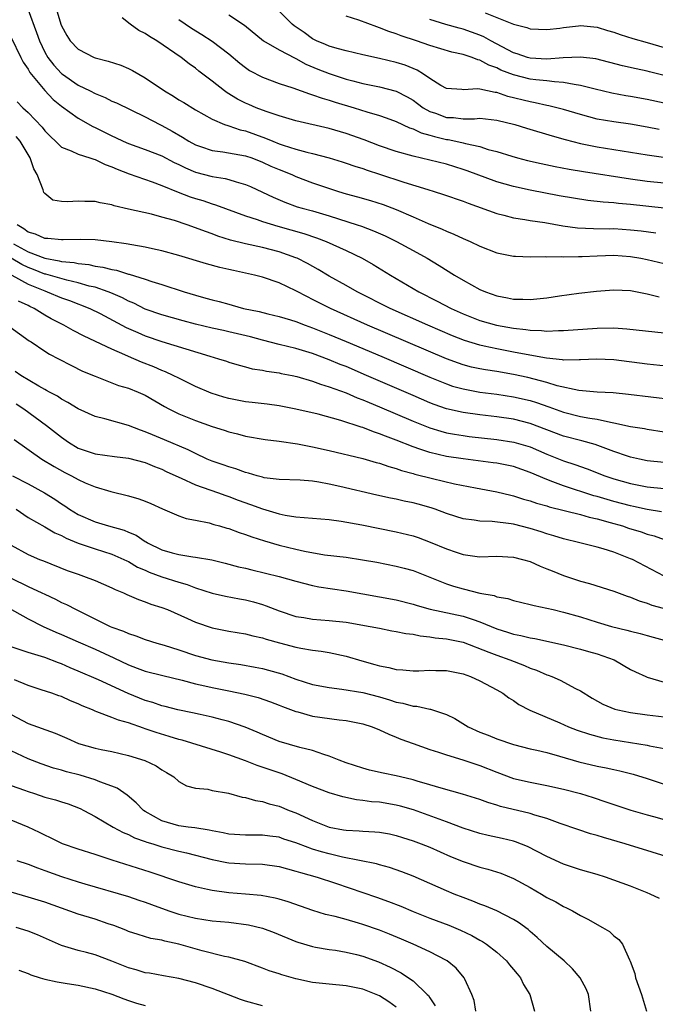
# Model space of a CAD drawing. Units: inches. Extents: x 2664000 to 2667000, y 1554000 to 1557000.
# Drawn here: x 2664226 to 2664302, y 1555092 to 1555210 of the extents above; entities that cross this region are included whole.
import ezdxf

# ---------------------------------------------------------------- set-up
doc = ezdxf.new("R2010")
doc.units = ezdxf.units.IN
doc.header["$MEASUREMENT"] = 0
doc.layers.add('LD26641554_2ft', color=191, linetype='Continuous')

msp = doc.modelspace()

# ---------------------------------------------------------------- linework, layer by layer
at = {"layer": 'LD26641554_2ft'}
for points, elevation in [([(2664302.4, 1555196.4), (2664301, 1555196.67), (2664299, 1555197.03), (2664297, 1555197.3), (2664295, 1555197.65), (2664293, 1555198.18), (2664291, 1555198.78), (2664289.24, 1555199.24), (2664289, 1555199.28), (2664287.6, 1555199.6), (2664287, 1555199.69), (2664284.35, 1555200.35), (2664283, 1555200.82), (2664282.83, 1555200.83), (2664281, 1555201.22), (2664280.74, 1555201.26), (2664279, 1555201.13), (2664278.84, 1555201.16), (2664277, 1555201.28), (2664276.34, 1555201.66), (2664275, 1555202.49), (2664274.27, 1555203), (2664273.49, 1555203.49), (2664272.07, 1555204.07), (2664271, 1555204.4), (2664269, 1555204.88), (2664267, 1555205.33), (2664265, 1555205.8), (2664263.93, 1555206.07), (2664263, 1555206.35), (2664262.56, 1555206.56), (2664261.48, 1555207), (2664261, 1555207.25), (2664259.99, 1555207.99), (2664258.8, 1555208.8), (2664258.56, 1555209), (2664256.58, 1555211)], 8270), ([(2664227, 1555210.71), (2664228.01, 1555208.01), (2664228.35, 1555207), (2664229, 1555205.64), (2664229.36, 1555205), (2664230.08, 1555204.08), (2664231, 1555203.1), (2664231.12, 1555203), (2664233, 1555201.71), (2664234.43, 1555201), (2664235, 1555200.69), (2664236.21, 1555200.21), (2664237, 1555199.8), (2664237.57, 1555199.57), (2664241, 1555197.91), (2664242.76, 1555197), (2664243, 1555196.89), (2664244.21, 1555196.21), (2664245.47, 1555195.47), (2664246.22, 1555195), (2664247, 1555194.58), (2664247.62, 1555194.38), (2664249, 1555193.89), (2664250.27, 1555193.73), (2664253, 1555193.24), (2664253.72, 1555193), (2664255, 1555192.51), (2664256.03, 1555192.03), (2664257, 1555191.6), (2664258.5, 1555191), (2664259, 1555190.77), (2664261, 1555190.04), (2664264.09, 1555189), (2664265, 1555188.72), (2664266.35, 1555188.35), (2664267.91, 1555187.91), (2664269.42, 1555187.42), (2664271, 1555186.83), (2664273, 1555185.97), (2664274.83, 1555185.17), (2664276.49, 1555184.49), (2664277, 1555184.24), (2664277.89, 1555183.89), (2664279, 1555183.36), (2664279.84, 1555183), (2664281, 1555182.44), (2664283, 1555181.67), (2664285, 1555181.27), (2664285.25, 1555181.25), (2664287, 1555181.19), (2664288.79, 1555181.21), (2664289, 1555181.19), (2664290.8, 1555181.2), (2664291, 1555181.18), (2664292.79, 1555181.21), (2664293.2, 1555181.2), (2664295, 1555181.29), (2664297, 1555181.36), (2664299, 1555181.23), (2664300.23, 1555181), (2664301, 1555180.84), (2664303, 1555180.36)], 8260), ([(2664230.47, 1555210.47), (2664230.91, 1555209), (2664231, 1555208.77), (2664231.64, 1555207.64), (2664232.05, 1555207), (2664233, 1555205.99), (2664234.89, 1555205), (2664235, 1555204.95), (2664236.57, 1555204.57), (2664238.08, 1555204.08), (2664239, 1555203.7), (2664239.47, 1555203.47), (2664240.24, 1555203), (2664241, 1555202.59), (2664243.32, 1555201), (2664244.37, 1555200.37), (2664245, 1555199.96), (2664245.61, 1555199.61), (2664247, 1555198.73), (2664249, 1555197.63), (2664250.49, 1555197), (2664250.86, 1555196.86), (2664251, 1555196.83), (2664252.36, 1555196.36), (2664253, 1555196.22), (2664255.38, 1555195.38), (2664256.23, 1555195), (2664257, 1555194.69), (2664257.48, 1555194.52), (2664259, 1555194.04), (2664260.33, 1555193.67), (2664261, 1555193.52), (2664263, 1555193), (2664264.54, 1555192.54), (2664265, 1555192.39), (2664266.03, 1555192.03), (2664267, 1555191.73), (2664267.53, 1555191.53), (2664269, 1555191.07), (2664271.91, 1555190.09), (2664274.79, 1555189.21), (2664275.52, 1555189), (2664276.64, 1555188.64), (2664279, 1555187.81), (2664279.58, 1555187.58), (2664283, 1555186.35), (2664283.85, 1555186.15), (2664285, 1555185.83), (2664286.37, 1555185.63), (2664287, 1555185.51), (2664288.74, 1555185.26), (2664290.89, 1555184.89), (2664292.66, 1555184.66), (2664294.55, 1555184.55), (2664296.54, 1555184.54), (2664297, 1555184.55), (2664299, 1555184.42), (2664300.27, 1555184.27), (2664302.03, 1555184.03)], 8262), ([(2664251, 1555210.11), (2664252.85, 1555208.85), (2664255.12, 1555207), (2664257, 1555205.92), (2664258.92, 1555204.92), (2664259, 1555204.89), (2664260.21, 1555204.21), (2664261.62, 1555203.62), (2664263, 1555203.08), (2664265, 1555202.43), (2664265.79, 1555202.21), (2664267, 1555201.91), (2664269, 1555201.5), (2664271, 1555200.96), (2664272.29, 1555200.29), (2664273, 1555199.89), (2664273.52, 1555199.52), (2664274.21, 1555199), (2664275, 1555198.55), (2664275.67, 1555198.33), (2664277, 1555197.84), (2664277.82, 1555197.82), (2664279, 1555197.68), (2664280.33, 1555197.66), (2664281, 1555197.74), (2664283, 1555197.53), (2664285.18, 1555197), (2664286.55, 1555196.55), (2664289.63, 1555195.63), (2664291.19, 1555195.19), (2664293, 1555194.72), (2664295, 1555194.32), (2664299, 1555193.7), (2664301, 1555193.35), (2664304.83, 1555192.83)], 8268), ([(2664303, 1555199.53), (2664301, 1555199.97), (2664299, 1555200.36), (2664298.44, 1555200.44), (2664296.76, 1555200.76), (2664294.78, 1555201.22), (2664293, 1555201.67), (2664292.24, 1555201.76), (2664291, 1555202.03), (2664289.92, 1555202.08), (2664289, 1555202.22), (2664287.66, 1555202.34), (2664287, 1555202.43), (2664285, 1555202.93), (2664283.5, 1555203.5), (2664283, 1555203.76), (2664282.07, 1555204.07), (2664281, 1555204.69), (2664280.73, 1555204.73), (2664280.07, 1555205), (2664279, 1555205.35), (2664277.63, 1555205.63), (2664275, 1555206.44), (2664273.4, 1555207), (2664271.58, 1555207.58), (2664271, 1555207.84), (2664270.11, 1555208.11), (2664269, 1555208.57), (2664268.67, 1555208.67), (2664266.52, 1555209.48), (2664265, 1555209.96)], 8272), ([(2664281.64, 1555210.36), (2664285, 1555208.99), (2664286.61, 1555208.61), (2664287, 1555208.44), (2664289, 1555208.35), (2664290.53, 1555208.53), (2664291, 1555208.61), (2664292.78, 1555208.78), (2664293, 1555208.81), (2664295, 1555208.63), (2664296.23, 1555208.23), (2664297, 1555208.03), (2664297.74, 1555207.74), (2664299.26, 1555207.26), (2664301, 1555206.79), (2664303, 1555206.19)], 8276), ([(2664303, 1555187.01), (2664299, 1555187.43), (2664297.56, 1555187.56), (2664297, 1555187.63), (2664295.71, 1555187.71), (2664293.9, 1555187.9), (2664292.17, 1555188.17), (2664290.48, 1555188.48), (2664287, 1555189.14), (2664285, 1555189.58), (2664283, 1555190.16), (2664279.47, 1555191.47), (2664279, 1555191.63), (2664277, 1555192.24), (2664275, 1555192.74), (2664273, 1555193.21), (2664271, 1555193.77), (2664269, 1555194.46), (2664267.16, 1555195.16), (2664265, 1555195.92), (2664263, 1555196.51), (2664259, 1555197.44), (2664257, 1555198.04), (2664255.47, 1555198.53), (2664254.24, 1555199), (2664253.38, 1555199.37), (2664253, 1555199.54), (2664252.03, 1555200.03), (2664250.79, 1555200.79), (2664250.49, 1555201), (2664249, 1555202.18), (2664247.39, 1555203.39), (2664247, 1555203.71), (2664246.24, 1555204.24), (2664245.3, 1555205), (2664242.4, 1555207), (2664241.51, 1555207.51), (2664241, 1555207.88), (2664240.25, 1555208.25), (2664239.22, 1555209), (2664238.26, 1555209.74)], 8264), ([(2664245, 1555209.53), (2664246.53, 1555208.53), (2664247.77, 1555207.77), (2664249, 1555206.96), (2664251, 1555205.43), (2664252.32, 1555204.32), (2664253, 1555203.79), (2664253.47, 1555203.47), (2664255, 1555202.64), (2664257, 1555201.9), (2664258.63, 1555201.37), (2664260.65, 1555200.65), (2664261, 1555200.56), (2664262.14, 1555200.14), (2664263, 1555199.92), (2664263.68, 1555199.68), (2664265.98, 1555199), (2664267.49, 1555198.51), (2664269, 1555198.07), (2664269.8, 1555197.8), (2664271, 1555197.37), (2664272.6, 1555196.6), (2664273, 1555196.48), (2664273.99, 1555195.99), (2664275, 1555195.72), (2664275.55, 1555195.55), (2664277, 1555195.21), (2664277.19, 1555195.19), (2664278.12, 1555195), (2664279, 1555194.81), (2664279.28, 1555194.72), (2664281, 1555194.35), (2664281.98, 1555194.02), (2664283, 1555193.76), (2664284.81, 1555193.19), (2664285.5, 1555193), (2664286.7, 1555192.7), (2664288.33, 1555192.33), (2664289.99, 1555191.99), (2664291.67, 1555191.67), (2664293.37, 1555191.37), (2664299, 1555190.5), (2664301, 1555190.23), (2664303, 1555190.03)], 8266), ([(2664303, 1555202.85), (2664301.28, 1555203.28), (2664301, 1555203.37), (2664299.65, 1555203.65), (2664298.02, 1555204.02), (2664294.83, 1555204.83), (2664293, 1555205.05), (2664290.96, 1555204.96), (2664289, 1555204.81), (2664287, 1555204.92), (2664286.69, 1555205), (2664285.44, 1555205.44), (2664285, 1555205.56), (2664282.29, 1555207), (2664281.48, 1555207.48), (2664281, 1555207.68), (2664279, 1555208.4), (2664278.51, 1555208.51), (2664276.94, 1555208.94), (2664275, 1555209.56)], 8274), ([(2664225, 1555207.39), (2664226.13, 1555205), (2664226.43, 1555204.43), (2664227, 1555203.61), (2664227.22, 1555203.22), (2664229, 1555201.04), (2664230, 1555200), (2664231, 1555199.19), (2664233, 1555197.75), (2664234.75, 1555196.75), (2664235, 1555196.65), (2664237, 1555195.65), (2664237.45, 1555195.45), (2664238.36, 1555195), (2664239, 1555194.72), (2664241, 1555194.01), (2664243, 1555193.23), (2664244.47, 1555192.47), (2664245, 1555192.23), (2664245.82, 1555191.81), (2664247, 1555191.31), (2664249, 1555190.78), (2664250.54, 1555190.54), (2664251, 1555190.42), (2664251.86, 1555190.14), (2664253, 1555189.84), (2664253.58, 1555189.58), (2664255, 1555188.92), (2664256.29, 1555188.29), (2664257.69, 1555187.69), (2664259.17, 1555187.17), (2664259.76, 1555187), (2664261, 1555186.67), (2664263, 1555186.07), (2664266.34, 1555185), (2664266.83, 1555184.83), (2664268.28, 1555184.28), (2664269.67, 1555183.67), (2664271.02, 1555183.02), (2664273, 1555181.95), (2664274.71, 1555181), (2664276.14, 1555180.14), (2664277.94, 1555179), (2664279, 1555178.37), (2664281, 1555177.27), (2664281.65, 1555177), (2664283, 1555176.52), (2664284.29, 1555176.29), (2664285, 1555176.13), (2664286.12, 1555176.12), (2664287, 1555176.08), (2664288.21, 1555176.21), (2664289, 1555176.27), (2664290.51, 1555176.51), (2664292.83, 1555176.83), (2664294.93, 1555177.07), (2664297, 1555177.21), (2664299, 1555177.13), (2664300.79, 1555176.79), (2664301, 1555176.76), (2664302.41, 1555176.41)], 8258), ([(2664225.71, 1555199.71), (2664226.37, 1555199), (2664227, 1555198.41), (2664228.67, 1555196.67), (2664229, 1555196.22), (2664231, 1555194.27), (2664232.16, 1555193.84), (2664233, 1555193.43), (2664234.4, 1555193), (2664234.84, 1555192.84), (2664235, 1555192.82), (2664236.21, 1555192.21), (2664237, 1555191.95), (2664237.64, 1555191.64), (2664239.1, 1555191.1), (2664241.84, 1555190.16), (2664243, 1555189.72), (2664244.92, 1555188.92), (2664246.36, 1555188.36), (2664247, 1555188.14), (2664247.89, 1555187.89), (2664249, 1555187.51), (2664249.4, 1555187.4), (2664253, 1555186.06), (2664254.38, 1555185.62), (2664255, 1555185.38), (2664256.83, 1555184.83), (2664259.97, 1555183.97), (2664261.46, 1555183.46), (2664262.63, 1555183), (2664265, 1555181.92), (2664266.91, 1555181), (2664268.25, 1555180.25), (2664270.31, 1555179), (2664273.69, 1555177), (2664275.89, 1555175.89), (2664277.57, 1555175), (2664279, 1555174.36), (2664281, 1555173.58), (2664282.97, 1555173), (2664285, 1555172.63), (2664286.48, 1555172.48), (2664287, 1555172.39), (2664288.37, 1555172.37), (2664289, 1555172.3), (2664290.37, 1555172.37), (2664291, 1555172.36), (2664295, 1555172.64), (2664297, 1555172.67), (2664298.57, 1555172.57), (2664303, 1555172.09)], 8256), ([(2664304.01, 1555168.01), (2664301, 1555168.33), (2664297, 1555168.88), (2664294.94, 1555168.94), (2664293, 1555168.85), (2664292.86, 1555168.86), (2664291, 1555168.84), (2664290.87, 1555168.87), (2664288.95, 1555169.05), (2664286.51, 1555169.49), (2664285, 1555169.79), (2664283, 1555170.17), (2664281.5, 1555170.5), (2664281, 1555170.6), (2664279.16, 1555171.16), (2664277.73, 1555171.73), (2664274.77, 1555173), (2664270.27, 1555175), (2664266.31, 1555177), (2664265, 1555177.75), (2664263, 1555178.87), (2664261.66, 1555179.66), (2664260.38, 1555180.38), (2664259.17, 1555181), (2664259, 1555181.07), (2664257, 1555181.77), (2664255, 1555182.28), (2664253, 1555182.72), (2664251.18, 1555183.18), (2664249.66, 1555183.66), (2664249, 1555183.92), (2664248.19, 1555184.19), (2664247, 1555184.66), (2664246.02, 1555185), (2664244.5, 1555185.5), (2664243, 1555185.93), (2664241.74, 1555186.26), (2664239, 1555186.87), (2664237.28, 1555187.28), (2664237, 1555187.39), (2664235.62, 1555187.62), (2664235, 1555187.8), (2664233.79, 1555187.79), (2664233, 1555187.84), (2664231.73, 1555187.73), (2664231, 1555187.78), (2664229.96, 1555187.96), (2664229, 1555188.75), (2664228.88, 1555188.88), (2664228.82, 1555189.18), (2664228.08, 1555191), (2664227.69, 1555191.69), (2664227.26, 1555193), (2664226.04, 1555195), (2664225.56, 1555195.56)], 8254), ([(2664304.09, 1555164.09), (2664298.74, 1555164.73), (2664296.93, 1555164.93), (2664295, 1555165.01), (2664292.8, 1555165.2), (2664290.24, 1555165.76), (2664289, 1555166.14), (2664286.73, 1555166.73), (2664285, 1555167.11), (2664283, 1555167.45), (2664281.66, 1555167.66), (2664281, 1555167.78), (2664280, 1555168), (2664279, 1555168.27), (2664278.45, 1555168.45), (2664277, 1555168.98), (2664267.57, 1555173), (2664263.16, 1555175), (2664261, 1555176.09), (2664260.38, 1555176.38), (2664259, 1555177.12), (2664257, 1555178.06), (2664255, 1555178.74), (2664254.04, 1555179), (2664253, 1555179.24), (2664251.54, 1555179.54), (2664251, 1555179.68), (2664249.91, 1555179.91), (2664248.34, 1555180.34), (2664245, 1555181.35), (2664243, 1555181.9), (2664241.86, 1555182.14), (2664241, 1555182.35), (2664239.4, 1555182.6), (2664238.73, 1555182.74), (2664237, 1555182.96), (2664235, 1555183.19), (2664233.26, 1555183.26), (2664231.21, 1555183.21), (2664231, 1555183.19), (2664229.37, 1555183.37), (2664229, 1555183.37), (2664227.88, 1555183.88), (2664227, 1555184.11), (2664226.51, 1555184.51), (2664225.7, 1555185)], 8252), ([(2664225.27, 1555182.73), (2664227, 1555181.78), (2664229, 1555181), (2664230.71, 1555180.71), (2664231, 1555180.62), (2664232.49, 1555180.49), (2664233, 1555180.37), (2664234.25, 1555180.25), (2664235, 1555180.06), (2664235.94, 1555179.94), (2664237, 1555179.65), (2664237.57, 1555179.57), (2664239, 1555179.12), (2664239.1, 1555179.1), (2664241, 1555178.49), (2664241.77, 1555178.23), (2664243, 1555177.86), (2664245.67, 1555177), (2664247, 1555176.59), (2664248.25, 1555176.25), (2664249, 1555176.03), (2664249.84, 1555175.84), (2664251, 1555175.5), (2664251.4, 1555175.4), (2664252.75, 1555175), (2664254.62, 1555174.62), (2664255.65, 1555174.35), (2664257, 1555174.05), (2664258.35, 1555173.65), (2664259, 1555173.44), (2664260.13, 1555173), (2664261, 1555172.7), (2664262.2, 1555172.2), (2664263, 1555171.9), (2664265, 1555171.07), (2664269.26, 1555169.26), (2664275, 1555166.77), (2664277, 1555165.98), (2664277.73, 1555165.73), (2664279, 1555165.38), (2664281, 1555165.01), (2664283, 1555164.75), (2664285, 1555164.44), (2664287, 1555163.99), (2664287.76, 1555163.76), (2664289.25, 1555163.25), (2664291, 1555162.6), (2664293, 1555162.1), (2664294.12, 1555161.88), (2664295, 1555161.75), (2664296.61, 1555161.39), (2664297, 1555161.34), (2664299, 1555160.91), (2664300.65, 1555160.65), (2664301, 1555160.57), (2664303, 1555160.25)], 8250), ([(2664303, 1555156.57), (2664301, 1555156.8), (2664300.06, 1555157), (2664299, 1555157.24), (2664298.65, 1555157.35), (2664297, 1555157.92), (2664294.75, 1555158.75), (2664293.19, 1555159.19), (2664291, 1555159.74), (2664287, 1555161.26), (2664285, 1555161.76), (2664283, 1555162.06), (2664281, 1555162.28), (2664279, 1555162.56), (2664277.02, 1555163.02), (2664275.53, 1555163.53), (2664275, 1555163.73), (2664273, 1555164.58), (2664267.46, 1555167), (2664265, 1555168.05), (2664264.31, 1555168.31), (2664263, 1555168.86), (2664261, 1555169.6), (2664259, 1555170.2), (2664257, 1555170.69), (2664255, 1555171.21), (2664253.6, 1555171.6), (2664251, 1555172.22), (2664250.35, 1555172.35), (2664249, 1555172.65), (2664247, 1555173.13), (2664245.53, 1555173.53), (2664243, 1555174.25), (2664241, 1555174.93), (2664239.62, 1555175.62), (2664239, 1555175.86), (2664238.27, 1555176.27), (2664236.88, 1555176.88), (2664236.56, 1555177), (2664235, 1555177.53), (2664234.32, 1555177.68), (2664233, 1555178.06), (2664231.62, 1555178.38), (2664229.11, 1555179.11), (2664229, 1555179.12), (2664227.66, 1555179.66), (2664227, 1555179.9), (2664226.25, 1555180.25), (2664225, 1555181)], 8248), ([(2664225.05, 1555179), (2664227, 1555177.92), (2664229, 1555177.1), (2664229.3, 1555177), (2664231, 1555176.28), (2664231.94, 1555175.94), (2664234.39, 1555175), (2664235.6, 1555174.4), (2664238.74, 1555172.74), (2664240.11, 1555172.11), (2664241, 1555171.75), (2664243, 1555171.07), (2664245.84, 1555170.16), (2664248.72, 1555169.28), (2664249.77, 1555169), (2664250.71, 1555168.71), (2664251, 1555168.6), (2664252.23, 1555168.23), (2664253, 1555168.03), (2664253.79, 1555167.79), (2664255, 1555167.62), (2664255.49, 1555167.49), (2664257, 1555167.31), (2664257.24, 1555167.24), (2664258.54, 1555167), (2664259.13, 1555166.87), (2664261, 1555166.31), (2664261.95, 1555165.95), (2664263, 1555165.64), (2664265, 1555164.9), (2664266.32, 1555164.32), (2664267, 1555164.08), (2664267.75, 1555163.75), (2664269, 1555163.25), (2664273, 1555161.52), (2664275, 1555160.73), (2664276.32, 1555160.32), (2664277, 1555160.15), (2664277.96, 1555159.96), (2664279, 1555159.8), (2664279.71, 1555159.71), (2664283, 1555159.35), (2664285.03, 1555159.03), (2664287, 1555158.45), (2664289, 1555157.59), (2664291, 1555156.77), (2664292.35, 1555156.35), (2664293.83, 1555155.83), (2664295.94, 1555155), (2664297, 1555154.64), (2664299, 1555154.08), (2664301, 1555153.69), (2664303, 1555153.48)], 8246), ([(2664302.69, 1555150.69), (2664301, 1555150.96), (2664299.33, 1555151.33), (2664299, 1555151.4), (2664297, 1555151.93), (2664295, 1555152.53), (2664294.62, 1555152.62), (2664291, 1555153.78), (2664289.71, 1555154.29), (2664289, 1555154.54), (2664287, 1555155.41), (2664285, 1555156.09), (2664283, 1555156.5), (2664282.56, 1555156.56), (2664279, 1555157.02), (2664277, 1555157.32), (2664275, 1555157.78), (2664273.8, 1555158.2), (2664273, 1555158.45), (2664271, 1555159.25), (2664269.72, 1555159.72), (2664269, 1555160.03), (2664268.26, 1555160.26), (2664267, 1555160.77), (2664266.82, 1555160.82), (2664264.38, 1555161.62), (2664261.65, 1555162.35), (2664259, 1555162.98), (2664257, 1555163.37), (2664255.57, 1555163.57), (2664253.77, 1555163.77), (2664253, 1555163.84), (2664251, 1555164.23), (2664250.4, 1555164.4), (2664248.88, 1555164.88), (2664247, 1555165.68), (2664246.12, 1555166.12), (2664245, 1555166.65), (2664244.33, 1555167), (2664243.43, 1555167.43), (2664243, 1555167.59), (2664242.02, 1555168.02), (2664240.57, 1555168.57), (2664239, 1555169.24), (2664238.56, 1555169.44), (2664237, 1555170.12), (2664233.69, 1555171.69), (2664232.37, 1555172.37), (2664231.27, 1555173), (2664229.77, 1555173.77), (2664229, 1555174.21), (2664227.72, 1555175), (2664227.23, 1555175.23), (2664227, 1555175.35), (2664225.86, 1555175.86)], 8244), ([(2664224.81, 1555172.81), (2664227.15, 1555171.15), (2664227.38, 1555171), (2664229, 1555169.9), (2664229.55, 1555169.55), (2664230.64, 1555169), (2664232.18, 1555168.18), (2664233.52, 1555167.52), (2664235, 1555166.89), (2664237, 1555166.13), (2664237.8, 1555165.8), (2664239, 1555165.46), (2664240.17, 1555165), (2664241, 1555164.63), (2664243.29, 1555163.29), (2664243.83, 1555163), (2664245, 1555162.41), (2664247, 1555161.61), (2664249, 1555160.91), (2664250.45, 1555160.45), (2664251, 1555160.25), (2664252.01, 1555160.01), (2664253, 1555159.74), (2664255.34, 1555159.34), (2664257, 1555159.14), (2664259.18, 1555158.82), (2664261, 1555158.48), (2664263, 1555158.03), (2664267, 1555157.06), (2664268.59, 1555156.59), (2664269, 1555156.5), (2664270.11, 1555156.11), (2664271, 1555155.88), (2664271.64, 1555155.64), (2664273, 1555155.27), (2664273.21, 1555155.21), (2664275.34, 1555154.66), (2664277.95, 1555154.05), (2664280.45, 1555153.55), (2664283, 1555153.08), (2664284.68, 1555152.68), (2664285, 1555152.62), (2664286.22, 1555152.22), (2664287, 1555152.02), (2664287.74, 1555151.74), (2664289, 1555151.39), (2664289.29, 1555151.29), (2664293, 1555150.36), (2664294.05, 1555150.05), (2664295, 1555149.85), (2664296.58, 1555149.42), (2664298.03, 1555149), (2664298.75, 1555148.75), (2664300.28, 1555148.28), (2664301, 1555148.03), (2664301.81, 1555147.81), (2664303, 1555147.39)], 8242), ([(2664303, 1555143.01), (2664299.21, 1555145), (2664299, 1555145.09), (2664297, 1555145.87), (2664295.73, 1555146.27), (2664295, 1555146.48), (2664292.94, 1555147), (2664291, 1555147.46), (2664289.83, 1555147.83), (2664289, 1555148.06), (2664288.3, 1555148.3), (2664287, 1555148.71), (2664285, 1555149.21), (2664284.74, 1555149.26), (2664282.47, 1555149.53), (2664281, 1555149.57), (2664280.29, 1555149.71), (2664279, 1555149.85), (2664278.12, 1555150.12), (2664277, 1555150.5), (2664275.66, 1555151), (2664275.17, 1555151.17), (2664273.6, 1555151.6), (2664273, 1555151.75), (2664271.96, 1555151.96), (2664271, 1555152.19), (2664270.32, 1555152.32), (2664268.69, 1555152.69), (2664264.27, 1555153.73), (2664263, 1555154.01), (2664261.75, 1555154.25), (2664261, 1555154.36), (2664259.52, 1555154.48), (2664257, 1555154.55), (2664255.23, 1555154.77), (2664255, 1555154.82), (2664254.36, 1555155), (2664253.33, 1555155.33), (2664253, 1555155.39), (2664251.83, 1555155.83), (2664251, 1555156.06), (2664250.31, 1555156.31), (2664249, 1555156.74), (2664248.39, 1555157), (2664247, 1555157.65), (2664246.12, 1555158.12), (2664243.31, 1555159.31), (2664241.88, 1555159.88), (2664241, 1555160.27), (2664240.45, 1555160.45), (2664239, 1555161.03), (2664236.19, 1555161.81), (2664235, 1555162.08), (2664233, 1555162.99), (2664231.76, 1555163.76), (2664231, 1555164.15), (2664230.5, 1555164.5), (2664229.56, 1555165), (2664229.21, 1555165.21), (2664229, 1555165.32), (2664228.29, 1555165.71), (2664226.12, 1555167), (2664225.47, 1555167.47)], 8240), ([(2664225.59, 1555163.59), (2664226.5, 1555163), (2664229.22, 1555161), (2664231, 1555159.6), (2664231.85, 1555159), (2664233, 1555158.31), (2664235, 1555157.62), (2664237.31, 1555157.31), (2664239, 1555157.12), (2664241, 1555156.58), (2664242.11, 1555156.11), (2664243, 1555155.79), (2664243.52, 1555155.52), (2664245, 1555154.83), (2664245.29, 1555154.71), (2664247, 1555153.9), (2664249.62, 1555153), (2664250.63, 1555152.63), (2664251, 1555152.51), (2664252.09, 1555152.09), (2664253.57, 1555151.57), (2664255, 1555151.03), (2664257, 1555150.44), (2664257.71, 1555150.29), (2664259, 1555150.11), (2664260, 1555150), (2664261, 1555149.95), (2664263, 1555149.77), (2664264.42, 1555149.58), (2664266.87, 1555149.13), (2664271, 1555148.31), (2664273, 1555147.81), (2664273.61, 1555147.61), (2664275.06, 1555147.06), (2664277, 1555146.25), (2664278.15, 1555145.85), (2664279, 1555145.58), (2664280.65, 1555145.35), (2664281, 1555145.32), (2664283, 1555145.38), (2664285, 1555145.28), (2664286.09, 1555145), (2664287, 1555144.74), (2664288.19, 1555144.19), (2664289, 1555143.89), (2664289.62, 1555143.62), (2664291, 1555143.06), (2664293, 1555142.4), (2664294.11, 1555142.11), (2664297, 1555141.21), (2664298.59, 1555140.59), (2664299, 1555140.47), (2664300.04, 1555140.04), (2664301, 1555139.76), (2664301.55, 1555139.55), (2664305, 1555138.62)], 8238), ([(2664225.35, 1555159.35), (2664228.66, 1555157), (2664230.1, 1555156.1), (2664231.4, 1555155.4), (2664232.19, 1555155), (2664233, 1555154.54), (2664233.84, 1555154.16), (2664235, 1555153.67), (2664236.88, 1555153.12), (2664239, 1555152.61), (2664240.24, 1555152.24), (2664241, 1555151.96), (2664241.67, 1555151.67), (2664243.05, 1555151.05), (2664245, 1555150.23), (2664245.91, 1555149.91), (2664247, 1555149.71), (2664248.64, 1555149.36), (2664249.19, 1555149.19), (2664249.87, 1555149), (2664250.74, 1555148.74), (2664251, 1555148.68), (2664252.23, 1555148.23), (2664253, 1555148), (2664253.72, 1555147.72), (2664255.24, 1555147.24), (2664257, 1555146.71), (2664259, 1555146.21), (2664260.02, 1555145.98), (2664262.44, 1555145.56), (2664265, 1555145.26), (2664266.96, 1555144.96), (2664268.66, 1555144.66), (2664271, 1555144.2), (2664271.95, 1555143.95), (2664273, 1555143.66), (2664277, 1555142.09), (2664277.82, 1555141.82), (2664279, 1555141.48), (2664281, 1555140.98), (2664282.68, 1555140.68), (2664283, 1555140.54), (2664284.32, 1555140.32), (2664285, 1555140.08), (2664287, 1555139.63), (2664287.49, 1555139.49), (2664289, 1555139.19), (2664289.74, 1555139), (2664291, 1555138.71), (2664293, 1555138.13), (2664295, 1555137.5), (2664296.72, 1555137), (2664298.56, 1555136.56), (2664299, 1555136.42), (2664300.15, 1555136.15), (2664301, 1555135.89), (2664301.71, 1555135.71), (2664303, 1555135.33)], 8236), ([(2664225.12, 1555155), (2664227, 1555154.02), (2664228.95, 1555152.95), (2664230.19, 1555152.19), (2664231, 1555151.64), (2664231.39, 1555151.39), (2664231.94, 1555151), (2664233, 1555150.37), (2664235, 1555149.48), (2664236.63, 1555149), (2664238.5, 1555148.5), (2664239, 1555148.27), (2664239.91, 1555147.91), (2664241, 1555147.16), (2664241.11, 1555147.11), (2664241.28, 1555147), (2664243, 1555146.16), (2664244.2, 1555145.8), (2664245, 1555145.59), (2664246.69, 1555145.31), (2664247, 1555145.28), (2664248.94, 1555144.94), (2664250.56, 1555144.56), (2664252.13, 1555144.13), (2664253, 1555143.94), (2664253.74, 1555143.74), (2664257, 1555142.95), (2664259, 1555142.4), (2664261, 1555141.88), (2664261.73, 1555141.73), (2664265, 1555141.24), (2664271, 1555140.17), (2664273, 1555139.66), (2664273.5, 1555139.5), (2664275.05, 1555139.05), (2664279, 1555138.23), (2664280.2, 1555137.8), (2664281, 1555137.55), (2664283, 1555136.7), (2664284.31, 1555136.31), (2664285, 1555136.06), (2664285.9, 1555135.9), (2664287, 1555135.61), (2664287.54, 1555135.54), (2664291, 1555134.78), (2664293, 1555134.27), (2664293.98, 1555133.99), (2664295, 1555133.71), (2664297.03, 1555133), (2664299, 1555131.86), (2664299.57, 1555131.57), (2664300.83, 1555131), (2664301, 1555130.93), (2664303, 1555130.33)], 8234), ([(2664225.57, 1555151), (2664227, 1555150.03), (2664229, 1555148.9), (2664230.19, 1555148.19), (2664231, 1555147.86), (2664231.55, 1555147.55), (2664233, 1555146.96), (2664235, 1555146.25), (2664237, 1555145.63), (2664238.45, 1555145), (2664238.82, 1555144.82), (2664239, 1555144.74), (2664240.09, 1555144.09), (2664241, 1555143.71), (2664241.49, 1555143.49), (2664243, 1555142.93), (2664245, 1555142.27), (2664246, 1555142), (2664247, 1555141.61), (2664249, 1555140.97), (2664250.6, 1555140.6), (2664252.27, 1555140.27), (2664253, 1555140.15), (2664253.92, 1555139.92), (2664255, 1555139.62), (2664255.47, 1555139.47), (2664257, 1555138.86), (2664259, 1555138.19), (2664259.96, 1555138.05), (2664261, 1555137.85), (2664263, 1555137.71), (2664265, 1555137.5), (2664267.9, 1555137), (2664269, 1555136.77), (2664270.48, 1555136.48), (2664271, 1555136.4), (2664272.14, 1555136.14), (2664273, 1555136.05), (2664273.86, 1555135.86), (2664275, 1555135.74), (2664275.64, 1555135.64), (2664277, 1555135.5), (2664279, 1555135.09), (2664282.07, 1555133.93), (2664283, 1555133.55), (2664284.57, 1555133), (2664286.32, 1555132.32), (2664287, 1555132.02), (2664287.76, 1555131.76), (2664289, 1555131.22), (2664289.17, 1555131.17), (2664289.59, 1555131), (2664290.57, 1555130.57), (2664292.42, 1555129.58), (2664293, 1555129.31), (2664294.42, 1555128.42), (2664295.7, 1555127.69), (2664297.1, 1555127.1), (2664297.49, 1555127), (2664299, 1555126.69), (2664301, 1555126.42), (2664303, 1555126.18)], 8232), ([(2664225, 1555146.71), (2664227, 1555145.59), (2664228.37, 1555145), (2664228.83, 1555144.83), (2664231.69, 1555143.69), (2664233, 1555143.22), (2664233.64, 1555143), (2664235, 1555142.48), (2664237, 1555141.61), (2664237.4, 1555141.4), (2664238.39, 1555141), (2664238.8, 1555140.8), (2664240.19, 1555140.19), (2664241, 1555139.95), (2664241.67, 1555139.67), (2664243, 1555139.26), (2664243.65, 1555139), (2664246.06, 1555137.94), (2664247, 1555137.51), (2664249, 1555136.83), (2664251, 1555136.42), (2664253, 1555136.09), (2664253.87, 1555135.87), (2664255, 1555135.63), (2664255.47, 1555135.47), (2664257.03, 1555135.03), (2664259, 1555134.52), (2664259.61, 1555134.39), (2664261, 1555134.16), (2664262.04, 1555134.04), (2664263, 1555133.87), (2664265, 1555133.45), (2664266.88, 1555132.88), (2664268.44, 1555132.44), (2664269, 1555132.27), (2664270.1, 1555132.09), (2664271, 1555131.83), (2664271.79, 1555131.79), (2664273, 1555131.67), (2664273.68, 1555131.68), (2664275, 1555131.78), (2664275.73, 1555131.73), (2664277, 1555131.73), (2664279, 1555131.32), (2664279.89, 1555131), (2664281, 1555130.48), (2664283, 1555129.41), (2664283.73, 1555129), (2664284.47, 1555128.46), (2664285, 1555128.13), (2664285.66, 1555127.66), (2664286.96, 1555126.96), (2664290.53, 1555125.47), (2664291.57, 1555125), (2664292.6, 1555124.6), (2664294.1, 1555124.1), (2664295.69, 1555123.69), (2664297, 1555123.43), (2664301, 1555122.79), (2664301.27, 1555122.73), (2664303, 1555122.4)], 8230), ([(2664225, 1555142.77), (2664227, 1555141.77), (2664228.66, 1555141), (2664229, 1555140.83), (2664230.26, 1555140.26), (2664231, 1555139.87), (2664231.61, 1555139.61), (2664232.73, 1555139), (2664236.81, 1555137), (2664237, 1555136.92), (2664238.41, 1555136.41), (2664239, 1555136.13), (2664239.88, 1555135.88), (2664241, 1555135.44), (2664242.37, 1555135), (2664243.26, 1555134.74), (2664245, 1555134.19), (2664247, 1555133.52), (2664248.94, 1555133), (2664251, 1555132.65), (2664252.44, 1555132.44), (2664254.13, 1555132.13), (2664255, 1555131.95), (2664255.75, 1555131.75), (2664257.31, 1555131.31), (2664259, 1555130.69), (2664261, 1555130.05), (2664263, 1555129.67), (2664264.51, 1555129.49), (2664267, 1555129.08), (2664269, 1555128.56), (2664270.2, 1555128.2), (2664271, 1555127.93), (2664271.8, 1555127.8), (2664273, 1555127.45), (2664273.44, 1555127.44), (2664275, 1555127.09), (2664275.09, 1555127.09), (2664277, 1555126.48), (2664277.99, 1555125.99), (2664279.58, 1555125), (2664281, 1555124.36), (2664281.98, 1555123.98), (2664283, 1555123.56), (2664285, 1555122.88), (2664287, 1555122.37), (2664287.8, 1555122.2), (2664289, 1555121.9), (2664290.5, 1555121.5), (2664292.82, 1555120.82), (2664295, 1555120.3), (2664296.08, 1555120.08), (2664297, 1555119.87), (2664297.72, 1555119.72), (2664299.32, 1555119.32), (2664301, 1555118.81), (2664303, 1555118.12)], 8228), ([(2664223.74, 1555139.74), (2664227, 1555137.88), (2664228.79, 1555137), (2664230.31, 1555136.31), (2664231, 1555136.03), (2664233, 1555135.14), (2664235, 1555134.28), (2664237.25, 1555133.25), (2664239, 1555132.4), (2664240.02, 1555132.02), (2664241, 1555131.64), (2664243.11, 1555131.11), (2664245.43, 1555130.57), (2664247, 1555130.13), (2664248.11, 1555129.89), (2664249, 1555129.67), (2664251, 1555129.28), (2664252.89, 1555128.89), (2664254.48, 1555128.48), (2664255.98, 1555127.98), (2664257, 1555127.59), (2664257.41, 1555127.41), (2664259, 1555126.82), (2664259.23, 1555126.77), (2664261, 1555126.28), (2664264.16, 1555125.84), (2664265, 1555125.76), (2664267, 1555125.35), (2664268.12, 1555125), (2664269, 1555124.64), (2664270.11, 1555124.11), (2664271, 1555123.77), (2664271.53, 1555123.53), (2664273, 1555122.98), (2664275, 1555122.26), (2664276.06, 1555121.94), (2664277, 1555121.62), (2664278.94, 1555121.06), (2664280.51, 1555120.51), (2664281, 1555120.37), (2664283, 1555119.58), (2664285, 1555118.83), (2664287, 1555118.36), (2664289, 1555117.98), (2664291, 1555117.52), (2664293, 1555117), (2664294.53, 1555116.53), (2664296.04, 1555116.04), (2664297, 1555115.7), (2664299.04, 1555115.04), (2664301, 1555114.46), (2664301.74, 1555114.26), (2664303, 1555113.89)], 8226), ([(2664304.81, 1555109), (2664298.36, 1555111), (2664295.75, 1555111.75), (2664295, 1555111.99), (2664294.21, 1555112.21), (2664292.7, 1555112.7), (2664290.57, 1555113.43), (2664289, 1555114.01), (2664287.56, 1555114.44), (2664287, 1555114.64), (2664283.47, 1555115.47), (2664283, 1555115.63), (2664281.94, 1555115.94), (2664281, 1555116.29), (2664280.47, 1555116.47), (2664278.93, 1555116.93), (2664276.35, 1555117.65), (2664275, 1555118.07), (2664273.5, 1555118.51), (2664273, 1555118.67), (2664271.49, 1555119), (2664271, 1555119.12), (2664269.43, 1555119.43), (2664267.81, 1555119.81), (2664267, 1555120.04), (2664265, 1555120.7), (2664264.19, 1555121), (2664263, 1555121.48), (2664262.34, 1555121.66), (2664261, 1555122.14), (2664259.49, 1555122.51), (2664257, 1555123.25), (2664255, 1555124.06), (2664254.36, 1555124.36), (2664252.94, 1555124.94), (2664251, 1555125.61), (2664250.18, 1555125.82), (2664249, 1555126.15), (2664247.55, 1555126.45), (2664246.66, 1555126.66), (2664244.91, 1555127), (2664243.4, 1555127.4), (2664243, 1555127.5), (2664241.89, 1555127.89), (2664241, 1555128.15), (2664238.96, 1555128.96), (2664235.41, 1555130.59), (2664233, 1555131.64), (2664232.04, 1555132.04), (2664231, 1555132.52), (2664230.64, 1555132.64), (2664229, 1555133.29), (2664227, 1555133.89), (2664225, 1555134.55)], 8224), ([(2664302.45, 1555104.45), (2664301.34, 1555105), (2664301, 1555105.15), (2664299, 1555105.94), (2664297, 1555106.67), (2664296.01, 1555107), (2664295, 1555107.32), (2664293, 1555107.9), (2664291, 1555108.58), (2664289, 1555109.49), (2664286.68, 1555110.68), (2664285.24, 1555111.24), (2664285, 1555111.31), (2664283.64, 1555111.64), (2664281.99, 1555111.99), (2664281, 1555112.22), (2664279, 1555112.86), (2664277, 1555113.62), (2664273.05, 1555115.05), (2664271.51, 1555115.51), (2664271, 1555115.64), (2664269, 1555115.97), (2664268.04, 1555116.04), (2664267, 1555116.19), (2664266.26, 1555116.26), (2664264.61, 1555116.61), (2664263, 1555117.08), (2664261, 1555117.85), (2664259, 1555118.71), (2664257.36, 1555119.36), (2664254.36, 1555120.36), (2664253, 1555120.91), (2664251, 1555121.65), (2664250.03, 1555121.97), (2664245.4, 1555123.4), (2664245, 1555123.49), (2664243.85, 1555123.85), (2664242.3, 1555124.3), (2664241, 1555124.76), (2664240.81, 1555124.81), (2664239, 1555125.46), (2664237.79, 1555125.79), (2664237, 1555126.12), (2664235.2, 1555126.8), (2664235, 1555126.86), (2664234.68, 1555127), (2664233.48, 1555127.48), (2664233, 1555127.72), (2664232.09, 1555128.09), (2664231, 1555128.6), (2664230.69, 1555128.69), (2664229.85, 1555129), (2664229.2, 1555129.2), (2664228.58, 1555129.42), (2664227, 1555129.93), (2664225.38, 1555130.62)], 8222), ([(2664225, 1555126.46), (2664227, 1555125.39), (2664230.24, 1555124.24), (2664231.64, 1555123.64), (2664233.04, 1555123), (2664235, 1555122.43), (2664235.73, 1555122.27), (2664237, 1555122.02), (2664239, 1555121.57), (2664240.96, 1555120.96), (2664242.32, 1555120.32), (2664243, 1555119.83), (2664243.53, 1555119.53), (2664244.41, 1555119), (2664245, 1555118.47), (2664245.93, 1555117.93), (2664247, 1555117.66), (2664248.48, 1555117.52), (2664249, 1555117.38), (2664250.96, 1555117.04), (2664252.59, 1555116.59), (2664253, 1555116.53), (2664254.18, 1555116.18), (2664255, 1555116.08), (2664255.8, 1555115.8), (2664257, 1555115.51), (2664258.22, 1555115), (2664259, 1555114.7), (2664261, 1555113.77), (2664263, 1555112.99), (2664264.69, 1555112.69), (2664265, 1555112.62), (2664266.56, 1555112.56), (2664267, 1555112.51), (2664268.45, 1555112.45), (2664269, 1555112.4), (2664270.18, 1555112.18), (2664271, 1555112.01), (2664271.75, 1555111.75), (2664273, 1555111.36), (2664273.98, 1555111), (2664275, 1555110.6), (2664277.5, 1555109.5), (2664279, 1555108.88), (2664281, 1555108.21), (2664281.96, 1555107.96), (2664283.48, 1555107.48), (2664285, 1555106.86), (2664287, 1555105.77), (2664288.34, 1555105), (2664289, 1555104.6), (2664290.06, 1555104.06), (2664291, 1555103.51), (2664291.36, 1555103.36), (2664292.05, 1555103), (2664293, 1555102.44), (2664293.97, 1555101.97), (2664295, 1555101.34), (2664295.66, 1555101), (2664296.5, 1555100.5), (2664297, 1555100.02), (2664297.58, 1555099.58), (2664298.02, 1555099), (2664298.87, 1555097.13), (2664298.97, 1555096.97), (2664299.49, 1555095.49), (2664299.59, 1555095), (2664300.3, 1555093), (2664300.91, 1555091)], 8220), ([(2664294.25, 1555091), (2664293.98, 1555093), (2664293.68, 1555093.68), (2664292.98, 1555095), (2664292.06, 1555096.06), (2664291.06, 1555097), (2664289, 1555098.73), (2664287.82, 1555099.82), (2664287, 1555100.51), (2664286.75, 1555100.75), (2664285.6, 1555101.6), (2664285, 1555101.97), (2664283, 1555102.99), (2664281.59, 1555103.59), (2664281, 1555103.79), (2664280.16, 1555104.16), (2664279, 1555104.57), (2664277.92, 1555105), (2664277, 1555105.39), (2664273, 1555107.15), (2664271.67, 1555107.67), (2664270.18, 1555108.18), (2664269, 1555108.49), (2664268.62, 1555108.62), (2664264.58, 1555109.42), (2664263, 1555109.8), (2664262.05, 1555110.05), (2664261, 1555110.38), (2664259.3, 1555111), (2664259, 1555111.12), (2664257.57, 1555111.57), (2664257, 1555111.78), (2664255.91, 1555111.91), (2664255, 1555112.04), (2664253, 1555112.03), (2664251, 1555112.16), (2664250.32, 1555112.32), (2664249, 1555112.55), (2664248.65, 1555112.65), (2664246.91, 1555112.91), (2664246.15, 1555113), (2664245, 1555113.16), (2664243, 1555113.75), (2664241, 1555114.87), (2664240.8, 1555115), (2664239.92, 1555115.92), (2664238.83, 1555116.83), (2664237.64, 1555117.64), (2664237, 1555117.89), (2664235.59, 1555118.41), (2664235, 1555118.67), (2664233.21, 1555119.21), (2664231.6, 1555119.6), (2664231, 1555119.8), (2664230.05, 1555120.05), (2664228.57, 1555120.57), (2664227, 1555121.15), (2664225, 1555122.12)], 8218), ([(2664225, 1555117.99), (2664226.59, 1555117.41), (2664227, 1555117.24), (2664227.78, 1555117), (2664229, 1555116.59), (2664230.26, 1555116.26), (2664231, 1555116.02), (2664231.78, 1555115.78), (2664233.23, 1555115.23), (2664233.66, 1555115), (2664235, 1555114.26), (2664237.15, 1555113), (2664238.35, 1555112.35), (2664239, 1555112.11), (2664239.73, 1555111.73), (2664241, 1555111.29), (2664241.21, 1555111.21), (2664241.91, 1555111), (2664243, 1555110.65), (2664245, 1555110.13), (2664245.93, 1555109.93), (2664249, 1555109.13), (2664250.77, 1555108.77), (2664251, 1555108.74), (2664253, 1555108.61), (2664255, 1555108.57), (2664257, 1555108.29), (2664258, 1555108), (2664259, 1555107.75), (2664259.56, 1555107.56), (2664261.55, 1555107), (2664263.72, 1555106.28), (2664268.62, 1555104.62), (2664270.09, 1555104.09), (2664271.53, 1555103.53), (2664273, 1555102.91), (2664275, 1555102.13), (2664277.28, 1555101.28), (2664278.69, 1555100.69), (2664280.04, 1555100.04), (2664281, 1555099.48), (2664281.32, 1555099.32), (2664281.78, 1555099), (2664283, 1555098.04), (2664284.16, 1555097), (2664284.53, 1555096.53), (2664285, 1555095.98), (2664285.44, 1555095.44), (2664285.84, 1555095), (2664286.2, 1555094.2), (2664286.97, 1555093), (2664287.52, 1555091)], 8216), ([(2664280.49, 1555091), (2664280.29, 1555092.29), (2664280.03, 1555093), (2664279.19, 1555094.81), (2664279.12, 1555095), (2664278.14, 1555096.14), (2664277.09, 1555097), (2664277, 1555097.05), (2664275, 1555098.08), (2664273.01, 1555099), (2664271.61, 1555099.61), (2664270.2, 1555100.2), (2664269, 1555100.67), (2664267, 1555101.37), (2664266.47, 1555101.53), (2664265, 1555101.95), (2664263.7, 1555102.3), (2664262.56, 1555102.56), (2664261.02, 1555103.03), (2664258.07, 1555104.07), (2664257, 1555104.39), (2664256.52, 1555104.52), (2664254.84, 1555104.84), (2664253, 1555105), (2664251, 1555105.15), (2664249, 1555105.41), (2664248.45, 1555105.55), (2664247, 1555105.84), (2664245, 1555106.44), (2664241.61, 1555107.61), (2664237.05, 1555109.05), (2664235, 1555109.74), (2664233, 1555110.37), (2664231.13, 1555111), (2664229.7, 1555111.7), (2664229, 1555112.03), (2664228.36, 1555112.36), (2664227, 1555113.01), (2664225, 1555113.84)], 8214), ([(2664225.67, 1555109), (2664227, 1555108.56), (2664228.13, 1555108.13), (2664229, 1555107.83), (2664231, 1555107.11), (2664233, 1555106.46), (2664233.77, 1555106.23), (2664239, 1555104.69), (2664240.25, 1555104.25), (2664241, 1555104.02), (2664241.74, 1555103.74), (2664243.81, 1555103), (2664245, 1555102.6), (2664247, 1555102.1), (2664249, 1555101.81), (2664251, 1555101.64), (2664253.33, 1555101.33), (2664255, 1555100.9), (2664256.39, 1555100.39), (2664259, 1555099.31), (2664259.23, 1555099.23), (2664261, 1555098.71), (2664261.34, 1555098.66), (2664263, 1555098.37), (2664263.73, 1555098.27), (2664265, 1555098.05), (2664266.24, 1555097.76), (2664267, 1555097.56), (2664268.88, 1555096.88), (2664270.27, 1555096.27), (2664271.58, 1555095.58), (2664272.47, 1555095), (2664273, 1555094.62), (2664274.71, 1555093), (2664274.85, 1555092.85), (2664275, 1555092.59), (2664275.64, 1555091.64)], 8212), ([(2664271, 1555091.46), (2664270.11, 1555092.11), (2664269, 1555092.83), (2664268.6, 1555093), (2664267, 1555093.63), (2664265, 1555094.03), (2664263, 1555094.21), (2664261, 1555094.44), (2664259, 1555094.86), (2664257.33, 1555095.33), (2664257, 1555095.45), (2664255.8, 1555095.8), (2664255, 1555096.15), (2664252.92, 1555096.92), (2664251, 1555097.45), (2664250.46, 1555097.54), (2664247.8, 1555098.2), (2664245, 1555099.02), (2664243.36, 1555099.36), (2664243, 1555099.47), (2664241.69, 1555099.69), (2664240.15, 1555100.15), (2664239, 1555100.53), (2664238.68, 1555100.68), (2664237.23, 1555101.23), (2664236.56, 1555101.44), (2664235, 1555101.98), (2664233, 1555102.6), (2664229, 1555104.01), (2664227, 1555104.64), (2664225, 1555105.23)], 8210), ([(2664255, 1555091.63), (2664253, 1555092.18), (2664252.39, 1555092.39), (2664249, 1555093.71), (2664247, 1555094.38), (2664245, 1555094.89), (2664243.2, 1555095.2), (2664241.52, 1555095.52), (2664241, 1555095.59), (2664239.93, 1555095.93), (2664239, 1555096.19), (2664237, 1555096.99), (2664235, 1555097.74), (2664234, 1555098), (2664233, 1555098.24), (2664231, 1555098.83), (2664228.13, 1555100.13), (2664227, 1555100.57), (2664225.59, 1555101)], 8208), ([(2664225.89, 1555095.89), (2664227, 1555095.49), (2664227.34, 1555095.34), (2664228.45, 1555095), (2664229, 1555094.84), (2664230.49, 1555094.49), (2664231.68, 1555094.32), (2664233, 1555094.1), (2664235, 1555093.66), (2664237, 1555093.02), (2664238.46, 1555092.46), (2664239, 1555092.27), (2664239.97, 1555091.97), (2664241, 1555091.66)], 8206)]:
    msp.add_lwpolyline(points, dxfattribs=dict(at, elevation=elevation))

doc.saveas('drawing.dxf')
